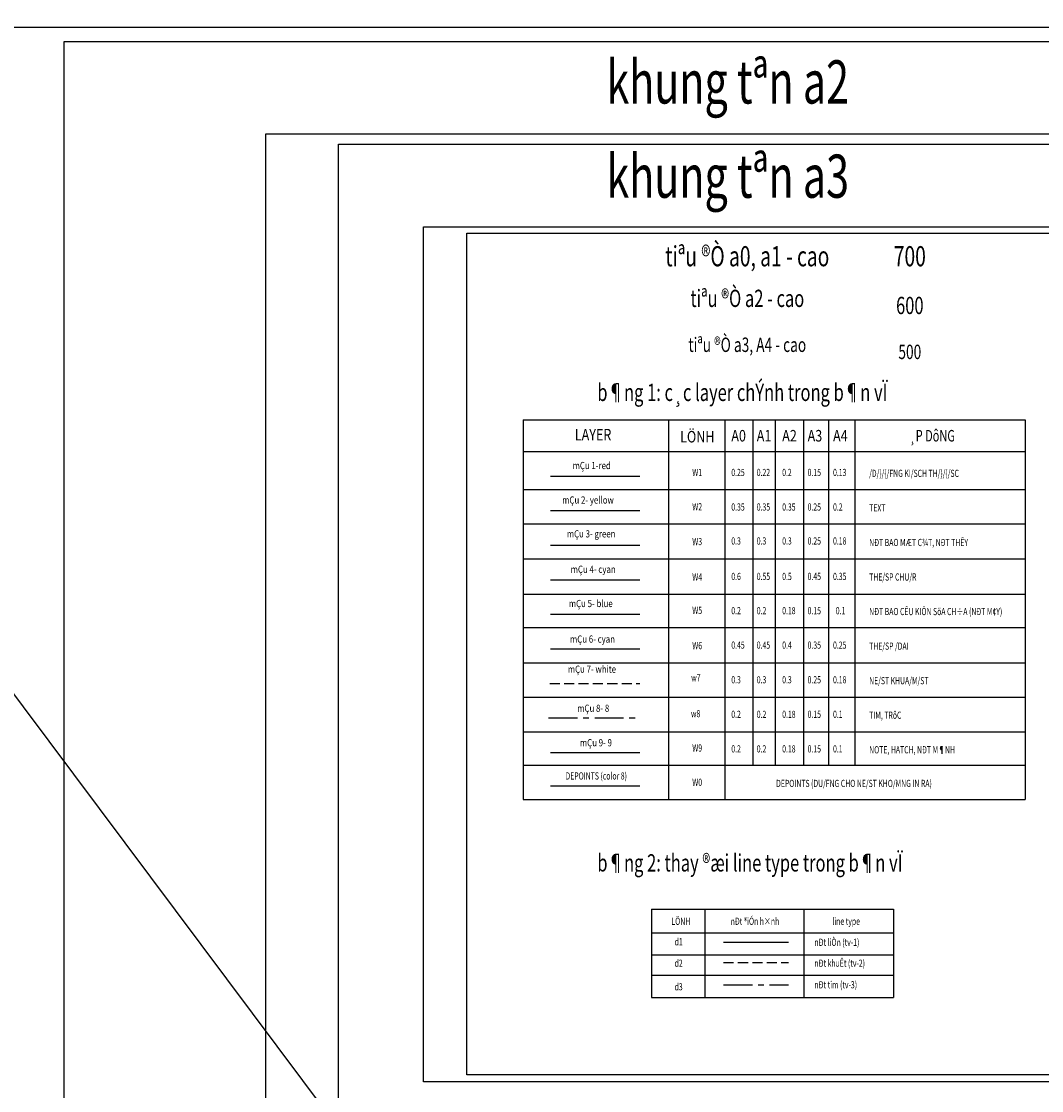
# Model space of a CAD drawing. Units: millimetres. Extents: x -532625 to 1244034, y -269362 to 363846.
# Drawn here: x -430479 to -395059, y 57660 to 94795 of the extents above; entities that cross this region are included whole.
import ezdxf
from ezdxf.enums import TextEntityAlignment as Align

# ---------------------------------------------------------------- set-up
doc = ezdxf.new("R2010")
doc.units = ezdxf.units.MM
doc.header["$MEASUREMENT"] = 0
for name, pattern in [('CENTER2', [1.125, 0.75, -0.125, 0.125, -0.125]), ('TV-1', [2, 1, 1]), ('TV-2', [500, 350, -150]), ('TV-3', [1600, 1000, -200, 200, -200])]:
    doc.linetypes.add(name, pattern=pattern)
doc.layers.get('DEFPOINTS').update_dxf_attribs({"color": 8})
for name, color, linetype in [('1', 1, 'Continuous'), ('2', 2, 'Continuous'), ('3', 3, 'Continuous'), ('4', 4, 'Continuous'), ('5', 5, 'Continuous'), ('6', 6, 'Continuous'), ('7', 7, 'TV-2'), ('8', 8, 'CENTER2'), ('9', 9, 'Continuous'), ('ketcau-8', 8, 'Continuous')]:
    doc.layers.add(name, color=color, linetype=linetype)
doc.layers.add('TEXT', color=2, linetype='Continuous', lineweight=5)
doc.styles.add('STYLE4', font='Vharial.ttf')
doc.styles.add('TEXT CHUNG', font='chhbg.shx', dxfattribs={"width": 0.7, "height": 250, "bigfont": 'vns.shx'})
doc.styles.add('TIEU DE A0.A1', font='Vhavan.ttf', dxfattribs={"width": 0.7, "height": 700})
doc.styles.add('TIEU DE A2', font='Vhavan.ttf', dxfattribs={"width": 0.7, "height": 600})
doc.styles.add('TIEU DE A3.A4', font='Vhavan.ttf', dxfattribs={"width": 0.7, "height": 500})
doc.styles.add('VHH', font='Vhhels.ttf')
doc.styles.add('VN', font='vntimeh.shx', dxfattribs={"width": 0.8})
doc.styles.add('VN-TIMEH', font='Vhtime.ttf')

# ---------------------------------------------------------------- blocks, each defined once
blk = doc.blocks.new('A$C0A3F1EC7')
h = blk.add_hatch(color=5)
h.paths.add_polyline_path([(7.13, 10.6, 0.003754), (7.13, 10.59, -0.235276), (8.35, 10.54, 0.360131), (9.23, 10.72, 0.94569)])
h.paths.add_polyline_path([(8.23, 10.33, 0.278822), (9.22, 10.38, 0.049402), (9.24, 10.59, -0.324789), (8.3, 10.45, 0.243009), (7.14, 10.48, 0.035984), (7.17, 10.34, -0.252609)])
h.paths.add_polyline_path([(7.2, 10.24, 0.698407), (9.18, 10.24, -0.250767), (8.19, 10.24, 0.257401)])
for color, points in [(1, [(6.69, 6.75), (7.32, 7.84), (4.76, 7.84), (4.48, 7.79), (4.3, 7.69), (4.15, 7.54), (4.04, 7.4), (3.97, 7.23), (3.95, 7.06), (3.97, 6.83), (4.06, 6.53), (4.21, 6.07), (4.33, 5.66), (4.48, 4.99), (4.56, 4.66), (4.57, 4.54), (4.55, 4.44), (4.5, 4.38), (4.45, 4.33), (4.35, 4.3), (2.21, 4.3), (1.56, 3.18), (4.24, 3.18), (4.43, 3.2), (4.54, 3.23), (4.63, 3.27), (4.72, 3.33), (4.82, 3.41), (4.91, 3.52), (4.98, 3.65), (5.02, 3.75), (5.04, 3.86), (5.06, 4), (5.05, 4.11), (5.04, 4.18), (4.82, 5.24), (4.72, 5.64), (4.59, 6.13), (4.51, 6.44), (4.52, 6.52), (4.53, 6.6), (4.55, 6.65), (4.62, 6.7), (4.69, 6.74), (4.75, 6.75)]), (1, [(6.08, 5.72), (5.89, 5.39), (6.44, 5.39), (5.15, 3.18), (7.79, 3.18, 0.267471), (8.63, 3.66), (9.99, 6.02, 0.577945), (8.94, 7.84), (7.86, 7.84), (7.23, 6.75), (8.68, 6.75, -0.577945), (9.31, 5.66), (8.73, 4.66, -0.267471), (8.1, 4.3), (6.3, 4.3), (6.78, 5.39), (7.45, 5.39), (7.64, 5.72)]), (5, [(16.07, 1.75), (13.04, 6.98), (11.59, 4.48), (11.2, 4.48), (12.84, 7.31), (12.08, 8.63), (8.93, 3.18), (10.84, 3.18), (10.01, 1.75)]), (5, [(0.3, 1.75), (0.13, 1.46, 0.577945), (0.97, 0), (7.08, 0), (8.1, 1.75)])]:
    blk.add_hatch(color=color).paths.add_polyline_path(points)
at = {"color": 5}
for p, q in [((7.35, 13.9), (0.13, 1.46)), ((9.03, 13.9), (16.24, 1.46)), ((12.08, 8.63), (8.93, 3.18)), ((12.84, 7.31), (11.2, 4.48)), ((13.04, 6.98), (11.59, 4.48)), ((0.3, 1.75), (8.1, 1.75)), ((8.1, 1.75), (7.08, 0)), ((8.93, 3.18), (10.84, 3.18)), ((10.84, 3.18), (10.01, 1.75)), ((10.01, 1.75), (16.07, 1.75)), ((11.2, 4.48), (11.59, 4.48)), ((0.97, 0), (15.4, 0))]:
    blk.add_line(p, q, dxfattribs=at)
at = {"color": 1}
for p, q in [((6.69, 6.75), (4.73, 6.75)), ((6.44, 5.39), (5.15, 3.18)), ((6.08, 5.72), (5.89, 5.39)), ((5.89, 5.39), (6.44, 5.39)), ((6.08, 5.72), (7.64, 5.72)), ((6.78, 5.39), (6.3, 4.3)), ((7.32, 7.84), (6.69, 6.75)), ((6.78, 5.39), (7.45, 5.39)), ((7.86, 7.84), (7.23, 6.75)), ((8.68, 6.75), (7.23, 6.75)), ((7.64, 5.72), (7.45, 5.39)), ((7.86, 7.84), (8.94, 7.84)), ((9.99, 6.02), (8.63, 3.66)), ((9.31, 5.66), (8.73, 4.66)), ((2.21, 4.3), (1.56, 3.18)), ((4.24, 3.18), (1.56, 3.18)), ((4.33, 4.3), (2.21, 4.3)), ((5.15, 3.18), (7.79, 3.18)), ((8.1, 4.3), (6.3, 4.3))]:
    blk.add_line(p, q, dxfattribs=at)
at = {"color": 5}
for points in [[(7.13, 10.59, -0.235276), (8.35, 10.54, 0.360131), (9.23, 10.72)], [(7.14, 10.48, -0.243009), (8.3, 10.45, 0.324789), (9.24, 10.59)]]:
    blk.add_lwpolyline(points, format="xyb", dxfattribs=at)
at = {"color": 8}
for points in [[(7.17, 10.34, -0.252609), (8.23, 10.33, 0.278822), (9.22, 10.38)], [(7.2, 10.24, -0.257401), (8.19, 10.24, 0.250767), (9.18, 10.24, 0.250767)]]:
    blk.add_lwpolyline(points, format="xyb", dxfattribs=at)
at = {"color": 5}
blk.add_circle((8.19, 10.6), 1.05, dxfattribs=at)
for centre, start, end in [((8.19, 13.41), 30.1022, 149.8978), ((0.97, 0.97), 149.8978, 270), ((15.4, 0.97), 270, 30.1022)]:
    blk.add_arc(centre, 0.971, start, end, dxfattribs=at)
at = {"color": 1}
for centre, radius, start, end in [((4.76, 7.03), 0.817, 90, 191.7984), ((-11.27, 1.55), 16.13, 10.8723, 19.2342), ((4.73, 6.51), 0.243, 90, 197.6546), ((-10.87, 1.55), 16.13, 9.2494, 17.6546), ((8.68, 6.02), 0.728, 329.8978, 90), ((8.94, 6.63), 1.21, 329.8978, 90), ((4.24, 4.01), 0.825, 270, 9.2494), ((4.33, 4.54), 0.243, 270, 10.8723), ((7.79, 4.15), 0.971, 270, 329.8978), ((8.1, 5.03), 0.728, 270, 329.8978)]:
    blk.add_arc(centre, radius, start, end, dxfattribs=at)
blk = doc.blocks.new('SD A3')
at = {"layer": '6', "color": 4}
blk.add_lwpolyline([(1501, 250), (1501, 29475), (41750, 29475), (41750, 250)], close=True, dxfattribs=at)
at = {"layer": '9'}
for p, q in [((36991, 29475), (36991, 250)), ((36991, 26371), (41750, 26371)), ((36991, 23785), (41750, 23785)), ((36991, 21199), (41750, 21199)), ((36991, 18649), (41750, 18649)), ((36991, 18095), (41750, 18095)), ((37671, 18095), (37671, 15509)), ((39710, 18095), (39710, 15509)), ((36991, 17578), (41750, 17578)), ((36991, 17060), (41750, 17060)), ((36991, 16543), (41750, 16543)), ((36991, 16026), (41750, 16026)), ((36991, 15509), (41750, 15509)), ((36991, 12366), (41750, 12366)), ((40155, 12366), (40155, 6159)), ((36991, 11332), (41750, 11332)), ((36991, 10297), (41750, 10297)), ((36991, 9263), (41750, 9263)), ((36991, 8228), (41750, 8228)), ((36991, 8228), (41750, 8228)), ((36991, 8228), (41750, 8228)), ((36991, 7194), (41750, 7194)), ((36991, 6159), (41750, 6159)), ((36991, 4539), (41750, 4539)), ((36991, 2940), (41750, 2940)), ((36991, 2216), (41750, 2216)), ((36991, 1492), (41750, 1492)), ((39424, 1492), (39424, 250))]:
    blk.add_line(p, q, dxfattribs=at)
at = {"xscale": 73.64962525013834, "yscale": 73.64962525016745, "zscale": 1874179.23160948}
blk.add_blockref('A$C0A3F1EC7', (37293, 24611), dxfattribs=at)
at = {"layer": 'TEXT'}
for s, height, style, width, p in [('dù ¸n ®Çu t\xad', 200, 'TIEU DE A3.A4', 0.7, (37205, 29033)), ('®Þa ®iÓm: x· mü ®×nh - mÔ tr×, huyÖn tõ liªm, hµ néi', 120, 'TIEU DE A3.A4', 0.7, (37201, 26491)), ('chñ qu¶n ®Çu t\xad', 200, 'TIEU DE A3.A4', 0.7, (37302, 26015)), ('§Þa chØ: km10 - §\xadêng NguyÔn Tr·i - Q. Thanh Xu©n - tp Hµ Néi', 120, 'TIEU DE A3.A4', 0.7, (37186, 23934)), ('chñ ®Çu t\xad', 200, 'TIEU DE A3.A4', 0.7, (37223, 23428)), ('§Þa chØ: tÇng 1, 2 ®¬n nguyªn 3, 4 toµ nhµ ct1', 120, 'TIEU DE A3.A4', 0.7, (37946, 21566)), ('khu ®« thÞ mü ®×nh, mÔ tr×, tõ liªm, hµ néi', 120, 'TIEU DE A3.A4', 0.7, (38169, 21339)), ('®¬n vÞ thiÕt kÕ', 200, 'TIEU DE A3.A4', 0.7, (37250, 20842)), ('§Þa chØ: tÇng 1 ®¬n nguyªn 1 toµ nhµ ct1', 120, 'TIEU DE A3.A4', 0.7, (37982, 19017)), ('khu ®« thÞ mü ®×nh, mÔ tr×, tõ liªm, hµ néi', 120, 'TIEU DE A3.A4', 0.7, (38074, 18790)), ('söa ®æi', 200, 'TIEU DE A3.A4', 0.7, (38945, 18273)), ('lÇn', 200, 'TIEU DE A3.A4', 0.7, (37129, 17728)), ('ngµy', 200, 'TIEU DE A3.A4', 0.7, (38344, 17728)), ('x¸c nhËn', 200, 'TIEU DE A3.A4', 0.7, (40158, 17728)), ('1', 200, 'TIEU DE A3.A4', 0.7, (37266, 17226)), ('2', 200, 'TIEU DE A3.A4', 0.7, (37266, 16722)), ('3', 200, 'TIEU DE A3.A4', 0.7, (37266, 16218)), ('4', 200, 'TIEU DE A3.A4', 0.7, (37266, 15673)), ('ghi chó', 200, 'TIEU DE A3.A4', 0.7, (37217, 15131)), ('tæng gi¸m ®èc', 150, 'TIEU DE A0.A1', 0.75, (37080, 11911)), ('ths-ks. ng tiÕn dòng', 200, 'VN-TIMEH', 0.87, (37046, 11509)), ('PHô TR¸CH TT:', 150, 'TIEU DE A0.A1', 0.75, (37106, 10954)), ('ks. BïI V¡N H¶I', 200, 'VN-TIMEH', 0.87, (37107, 10531)), ('chñ tr× kÕt cÊu:', 150, 'TIEU DE A0.A1', 0.75, (37100, 9979)), ('ks. D¦¥NG DUY TU¢N', 200, 'VN-TIMEH', 0.87, (37101, 9548)), ('thiÕt kÕ :', 150, 'TIEU DE A0.A1', 0.75, (37138, 8851)), ('ks.nguyÔn v¨n linh', 200, 'VN-TIMEH', 0.9, (37123, 8443)), ('kiÓm:', 150, 'TIEU DE A0.A1', 0.75, (37131, 7821)), ('ts. nguyÔn ®øc ngu«n', 200, 'VN-TIMEH', 0.85, (37072, 7424)), ('qu¶n lý kü thuËt:', 150, 'TIEU DE A0.A1', 0.75, (37124, 6835)), ('ts.nguyÔn h÷u quý', 200, 'VN-TIMEH', 0.85, (37086, 6359)), ('h¹ng môc :', 150, 'TIEU DE A0.A1', 0.75, (37198, 5836)), ('tªn b¶n vÏ :', 150, 'TIEU DE A0.A1', 0.75, (37198, 4238)), ('hå s¬ :', 150, 'TIEU DE A0.A1', 0.75, (37104, 2450)), ('ngµy ph¸t hµnh :', 150, 'TIEU DE A0.A1', 0.75, (37104, 1804)), ('DATE', 150, 'TIEU DE A0.A1', 0.75, (39171, 1804)), ('tû lÖ :', 150, 'TIEU DE A0.A1', 0.75, (37104, 1191)), ('sè hiÖu b¶n vÏ', 150, 'TIEU DE A0.A1', 0.75, (39773, 1115))]:
    blk.add_text(s, height=height, dxfattribs=dict(at, style=style, width=width)).set_placement(p)
at = {"layer": 'TEXT', "style": 'VHH'}
for s, height, p in [('khu ®« thÞ mü ®×nh - mÔ tr×', 300, (39374, 27909)), ('tæng c«ng ty ', 300, (40122, 25497)), ('s«ng ®µ', 300, (40103, 24929)), ('c.ty cp ®Çu t\xad ph¸t triÓn ®« thÞ ', 250, (39409, 22959)), ('vµ khu c«ng nghiÖp s«ng ®µ', 250, (39361, 22429)), ('c«ng ty cæ phÇn t\xad vÊn sudico', 250, (39373, 20067))]:
    blk.add_text(s, height=height, dxfattribs=at).set_placement(p, align=Align.MIDDLE)
for p in [(39326, 5358), (39335, 4816)]:
    blk.add_text('T£N', height=250, dxfattribs=at).set_placement(p, align=Align.CENTER)
at = {"layer": 'TEXT', "style": 'TIEU DE A0.A1', "width": 0.75}
blk.add_text('thiÕt kÕ b¶n vÏ thi c«ng', height=150, dxfattribs=at).set_placement((39856, 2450), align=Align.CENTER)
at = {"layer": 'TEXT', "style": 'VHH'}
blk.add_attdef('TBV', (37240, 3523), '', height=250, dxfattribs=at)
at = {"layer": 'TEXT', "style": 'STYLE4', "width": 0.7}
blk.add_attdef('SHBV', (39779, 587), '', height=250, dxfattribs=at)
blk = doc.blocks.new('X3-A2')
at = {"layer": '4'}
blk.add_lwpolyline([(2530, 351), (2530, 41649), (59113, 41649), (59113, 351)], close=True, dxfattribs=at)
at = {"layer": 'TEXT', "style": 'VHH'}
blk.add_attdef('TBV', text='', height=350, dxfattribs=at).set_placement((53789, 4423), align=Align.MIDDLE_CENTER)
blk.add_attdef('SH', (57327, 771), '', height=350, dxfattribs=at)
blk = doc.blocks.new('x3-A1')
at = {"layer": '4'}
blk.add_lwpolyline([(3579, 497), (3579, 58903), (83603, 58903), (83603, 497)], close=True, dxfattribs=at)
at = {"layer": '2', "style": 'STYLE4'}
blk.add_attdef('SH', (81091, 1013), '', height=316, dxfattribs=at)
at = {"layer": '9', "color": 0, "style": 'STYLE4', "width": 0.85}
blk.add_attdef('TBV', (77916, 4865), '', height=298, dxfattribs=at)

msp = doc.modelspace()

# ---------------------------------------------------------------- linework, layer by layer
at = {"layer": '1'}
msp.add_line((-412109.7635, 79004.15042), (-409007.39648, 79004.15042), dxfattribs=at)
at = {"layer": '2'}
msp.add_line((-412109.7635, 77804.15042), (-409007.39648, 77804.15042), dxfattribs=at)
at = {"layer": '3'}
msp.add_line((-412109.7635, 76604.15042), (-409007.39648, 76604.15042), dxfattribs=at)
at = {"layer": '4'}
msp.add_line((-412109.7635, 75404.15042), (-409007.39648, 75404.15042), dxfattribs=at)
at = {"layer": '5', "color": 5}
msp.add_line((-412109.7635, 74204.15042), (-409007.39648, 74204.15042), dxfattribs=at)
at = {"layer": '6', "linetype": 'TV-1'}
msp.add_line((-532624.50515, 207657.76615), (-253366.33512, -165770.64644), dxfattribs=at)
at = {"layer": '6'}
msp.add_line((-412109.7635, 73004.15042), (-409007.39648, 73004.15042), dxfattribs=at)
at = {"layer": '7', "linetype": 'TV-2'}
for p, q in [((-412138.4186, 71804.15042), (-409007.39648, 71804.15042)), ((-406101.26236, 62111.39547), (-403847.05001, 62111.39547))]:
    msp.add_line(p, q, dxfattribs=at)
at = {"layer": '7', "linetype": 'TV-1'}
msp.add_line((-406101.26236, 62812.26929), (-403847.05001, 62812.26929), dxfattribs=at)
at = {"layer": '7', "linetype": 'TV-3'}
msp.add_line((-406101.26236, 61337.65432), (-403847.05001, 61337.65432), dxfattribs=at)
at = {"layer": '9'}
for p, q in [((-413060.91803, 80952.68191), (-395624.79333, 80952.68191)), ((-413060.91803, 80952.68191), (-413060.91803, 67770.56536)), ((-408007.36924, 80952.68191), (-408007.36924, 67770.56536)), ((-406054.20885, 80952.68191), (-406054.20885, 67770.56536)), ((-405087.65103, 80952.68191), (-405087.65103, 68964.05826)), ((-404308.25549, 80952.68191), (-404308.25549, 68964.05826)), ((-403321.02102, 80952.68191), (-403321.02102, 68964.05826)), ((-402463.68572, 80952.68191), (-402463.68572, 68964.05826)), ((-401541.40097, 80952.68191), (-401541.40097, 68964.05826)), ((-395624.79333, 80952.68191), (-395624.79333, 67770.56536)), ((-413060.91803, 79857.03781), (-395624.79333, 79857.03781)), ((-413060.91803, 78533.13338), (-395624.79333, 78533.13338)), ((-413060.91803, 77340.3088), (-395624.79333, 77340.3088)), ((-413060.91803, 76131.11694), (-395624.79333, 76131.11694)), ((-413060.91803, 74898.96832), (-395624.79333, 74898.96832)), ((-413060.91803, 73742.51762), (-395624.79333, 73742.51762)), ((-413060.91803, 72519.8849), (-395624.79333, 72519.8849)), ((-413060.91803, 71327.06018), (-395624.79333, 71327.06018)), ((-413060.91803, 70117.55908), (-395624.79333, 70117.55908)), ((-413060.91803, 68964.05826), (-395624.79333, 68964.05826)), ((-413060.91803, 67770.56536), (-395624.79333, 67770.56536)), ((-408600.45727, 63956.71392), (-408600.45727, 60890.01282)), ((-408600.45727, 63956.71392), (-400196.3246, 63956.71392)), ((-406754.41714, 63956.71392), (-406754.41714, 60890.01282)), ((-403319.66059, 63956.71392), (-403319.66059, 60890.01282)), ((-400196.3246, 63956.71392), (-400196.3246, 60890.01282)), ((-408600.45727, 63143.99116), (-400196.3246, 63143.99116)), ((-408600.45727, 62369.93557), (-400196.3246, 62369.93557)), ((-408600.45727, 61670.20833), (-400196.3246, 61670.20833)), ((-408600.45727, 60890.01282), (-400196.3246, 60890.01282))]:
    msp.add_line(p, q, dxfattribs=at)
at = {"layer": '9', "linetype": 'TV-1'}
msp.add_line((-412109.7635, 69404.15042), (-409007.39648, 69404.15042), dxfattribs=at)
at = {"layer": 'DEFPOINTS', "linetype": 'TV-1'}
msp.add_line((-412109.7635, 68249.76297), (-409007.39648, 68249.76297), dxfattribs=at)
at = {"layer": 'DEFPOINTS', "color": 255}
for points in [[(-432568.03887, 94598.48654), (-348468.03887, 94598.48654), (-348468.03887, 35198.48654), (-432568.03887, 35198.48654), (-432568.03887, 94598.48654)], [(-422005.282, 48877.64801), (-362605.282, 48877.64801), (-362605.282, 90877.64801), (-422005.282, 90877.64801)], [(-374514.05149, 87663.70346), (-374514.05149, 57963.70346), (-416514.05149, 57963.70346), (-416514.05149, 87663.70346)]]:
    msp.add_lwpolyline(points, close=True, dxfattribs=at)
at = {"layer": 'ketcau-8', "linetype": 'TV-3'}
msp.add_line((-412174.57906, 70604.15042), (-409007.39648, 70604.15042), dxfattribs=at)

# ---------------------------------------------------------------- block references
at = {"linetype": 'ByBlock'}
msp.add_blockref('x3-A1', (-432568.03887, 35198.48654), dxfattribs=at)
at = {"linetype": 'Continuous'}
msp.add_blockref('X3-A2', (-422005.282, 48877.64801), dxfattribs=at)
at = {"linetype": 'ByBlock'}
msp.add_blockref('SD A3', (-416514.05149, 57963.70346), dxfattribs=at).add_auto_attribs({'TBV': '                chi tiÕt cét', 'SHBV': '   kc : 01'})

# ---------------------------------------------------------------- texts
at = {"layer": '1', "style": 'TEXT CHUNG', "width": 0.7}
msp.add_text('/D/}/{/FNG KI/SCH TH/}/{/SC', height=250, dxfattribs=at).set_placement((-401045.8219, 78973.01146))
at = {"layer": '1', "linetype": 'TV-1', "style": 'TEXT CHUNG', "width": 0.7}
for s, p in [('LÖNH', (-407911.26952, 63416.11881)), ('nÐt ®iÓn h×nh', (-405856.32182, 63416.11881)), ('line type', (-402325.03856, 63416.11881))]:
    msp.add_text(s, height=250, dxfattribs=at).set_placement(p)
at = {"layer": '3', "color": 1, "style": 'VN', "width": 0.8}
msp.add_text('mÇu 1-red', height=250, dxfattribs=at).set_placement((-410679.27177, 79336.91098), align=Align.MIDDLE)
at = {"layer": '3', "color": 2, "style": 'VN', "width": 0.8}
msp.add_text('mÇu 2- yellow', height=250, dxfattribs=at).set_placement((-410807.90049, 78139.18143), align=Align.MIDDLE)
at = {"layer": '3', "color": 3, "style": 'VN', "width": 0.8}
msp.add_text('mÇu 3- green', height=250, dxfattribs=at).set_placement((-410698.79859, 76964.78675), align=Align.MIDDLE)
at = {"layer": '3', "style": 'TEXT CHUNG', "width": 0.7}
msp.add_text('NÐT BAO MÆT C¾T, NÐT THÊY', height=250, dxfattribs=at).set_placement((-401045.8219, 76573.01146))
at = {"layer": '3', "color": 4, "style": 'VN', "width": 0.8}
msp.add_text('mÇu 4- cyan', height=250, dxfattribs=at).set_placement((-410628.92814, 75733.63089), align=Align.MIDDLE)
at = {"layer": '3', "color": 5, "style": 'VN', "width": 0.8}
msp.add_text('mÇu 5- blue', height=250, dxfattribs=at).set_placement((-410711.96926, 74545.13629), align=Align.MIDDLE)
at = {"layer": '4', "style": 'TEXT CHUNG', "width": 0.7}
msp.add_text('THE/SP CHU/R', height=250, dxfattribs=at).set_placement((-401045.8219, 75373.01146))
at = {"layer": '5', "color": 5, "style": 'TEXT CHUNG', "width": 0.7}
msp.add_text('NÐT BAO CÊU KIÖN SöA CH÷A (NÐT M¢Y)', height=250, dxfattribs=at).set_placement((-401045.8219, 74173.01146))
at = {"layer": '6', "style": 'VN', "width": 0.8}
msp.add_text('mÇu 6- cyan', height=250, dxfattribs=at).set_placement((-410652.92239, 73309.84577), align=Align.MIDDLE)
at = {"layer": '6', "style": 'TEXT CHUNG', "width": 0.7}
msp.add_text('THE/SP /DAI', height=250, dxfattribs=at).set_placement((-401045.8219, 72973.01146))
at = {"layer": '7', "style": 'VN', "width": 0.8}
msp.add_text('mÇu 7- white', height=250, dxfattribs=at).set_placement((-410671.59674, 72263.66821), align=Align.MIDDLE)
at = {"layer": '7', "style": 'TEXT CHUNG', "width": 0.7}
msp.add_text('NE/ST KHUA/M/ST', height=250, dxfattribs=at).set_placement((-401045.8219, 71773.01146))
at = {"layer": '8', "style": 'VN', "width": 0.8}
msp.add_text('mÇu 8- 8', height=250, dxfattribs=at).set_placement((-410626.33138, 70907.49847), align=Align.MIDDLE)
at = {"layer": '8', "style": 'TEXT CHUNG', "width": 0.7}
msp.add_text('TIM, TRôC', height=250, dxfattribs=at).set_placement((-401045.8219, 70573.01146))
at = {"layer": '9', "style": 'VN', "width": 0.8}
msp.add_text('mÇu 9- 9', height=250, dxfattribs=at).set_placement((-410533.79476, 69710.9087), align=Align.MIDDLE)
at = {"layer": '9', "style": 'TEXT CHUNG', "width": 0.7}
msp.add_text('NOTE, HATCH, NÐT M¶NH', height=250, dxfattribs=at).set_placement((-401045.8219, 69373.01146))
at = {"layer": 'DEFPOINTS', "linetype": 'TV-1', "style": 'TEXT CHUNG', "width": 0.7}
msp.add_text('DEPOINTS (color 8) ', height=250, dxfattribs=at).set_placement((-410496.33749, 68556.52126), align=Align.MIDDLE)
msp.add_text('DEPOINTS (DU/FNG CHO NE/ST KHO/MNG IN RA)', height=250, dxfattribs=at).set_placement((-404277.00035, 68204.15042))
at = {"layer": 'TEXT', "width": 0.7}
for s, height, style, p in [(' khung tªn a2', 1500, 'TIEU DE A0.A1', (-406116.43136, 92498.0023)), (' khung tªn a3', 1500, 'TIEU DE A0.A1', (-406116.43136, 89224.50814)), ('%%Utiªu ®Ò a0, a1 - cao', 700, 'TIEU DE A0.A1', (-405276.15725, 86547.6087)), ('700', 700, 'TIEU DE A0.A1', (-399634.81806, 86547.6087)), ('%%utiªu ®Ò a2 - cao', 600, 'TIEU DE A2', (-405276.15725, 85098.07913)), ('600', 600, 'TIEU DE A2', (-399634.81806, 84851.25287)), ('%%Utiªu ®Ò a3, A4 - cao', 500, 'TIEU DE A3.A4', (-405276.15725, 83499.00634)), ('500', 500, 'TIEU DE A3.A4', (-399634.81806, 83252.18008))]:
    msp.add_text(s, height=height, dxfattribs=dict(at, style=style)).set_placement(p, align=Align.MIDDLE)
at = {"layer": 'TEXT'}
for s, height, style, width, p in [('%%ub¶ng 1: c¸c layer chÝnh trong b¶n vÏ', 600, 'TIEU DE A2', 0.7, (-410484.16072, 81610.58295)), ('%%ULAYER', 400, 'VN', 0.8, (-411265.77221, 80239.60268)), ('LÖNH', 400, 'VN', 0.8, (-407610.53233, 80170.06803)), ('%%uA0', 400, 'VN', 0.8, (-405832.06519, 80204.15042)), ('%%uA1', 400, 'VN', 0.8, (-404949.03581, 80204.15042)), ('%%uA2', 400, 'VN', 0.8, (-404066.00643, 80204.15042)), ('%%uA3', 400, 'VN', 0.8, (-403182.97705, 80204.15042)), ('%%uA4', 400, 'VN', 0.8, (-402299.94767, 80204.15042)), ('%%u¸P DôNG', 400, 'TEXT CHUNG', 0.7, (-399661.37257, 80204.15042)), ('%%Ub¶ng 2: thay ®æi line type trong b¶n vÏ', 600, 'TIEU DE A2', 0.7, (-410484.16072, 65269.43734))]:
    msp.add_text(s, height=height, dxfattribs=dict(at, style=style, width=width)).set_placement(p)
at = {"layer": 'TEXT', "linetype": 'TV-1', "style": 'TEXT CHUNG', "width": 0.7}
for s, p in [('W1', (-407188.41447, 79004.15042)), ('0.25', (-405832.06519, 79004.15042)), ('0.22', (-404949.03581, 79004.15042)), ('0.2', (-404066.00643, 79004.15042)), ('0.15', (-403182.97705, 79004.15042)), ('0.13', (-402299.94767, 79004.15042)), ('W2', (-407188.41447, 77811.32584)), ('0.35', (-405832.06519, 77804.15042)), ('0.35', (-404949.03581, 77804.15042)), ('0.35', (-404066.00643, 77804.15042)), ('0.25', (-403182.97705, 77804.15042)), ('0.2', (-402299.94767, 77804.15042)), ('TEXT', (-401045.8219, 77773.01146)), ('0.3', (-405832.06519, 76624.57431)), ('0.3', (-404949.03581, 76624.57431)), ('0.3', (-404066.00643, 76624.57431)), ('0.25', (-403182.97705, 76624.57431)), ('0.18', (-402299.94767, 76624.57431)), ('W3', (-407188.41447, 76602.13398)), ('W4', (-407188.41447, 75369.98536)), ('0.6', (-405832.06519, 75392.74974)), ('0.55', (-404949.03581, 75392.74974)), ('0.5', (-404066.00643, 75392.74974)), ('0.45', (-403182.97705, 75392.74974)), ('0.35', (-402299.94767, 75392.74974)), ('W5', (-407188.41447, 74213.53466)), ('0.2', (-405832.06519, 74204.15042)), ('0.2', (-404949.03581, 74204.15042)), ('0.18', (-404066.00643, 74204.15042)), ('0.15', (-403182.97705, 74204.15042)), ('0.1', (-402205.77128, 74204.15042)), ('W6', (-407188.41447, 72990.90194)), ('0.45', (-405832.06519, 73007.52931)), ('0.45', (-404949.03581, 73007.52931)), ('0.4', (-404066.00643, 73007.52931)), ('0.35', (-403182.97705, 73007.52931)), ('0.25', (-402299.94767, 73007.52931)), ('w7', (-407224.12636, 71870.78663)), ('0.3', (-405832.06519, 71804.15042)), ('0.3', (-404949.03581, 71804.15042)), ('0.3', (-404066.00643, 71804.15042)), ('0.25', (-403182.97705, 71804.15042)), ('0.18', (-402299.94767, 71804.15042)), ('w8', (-407232.93768, 70626.9127)), ('0.2', (-405832.06519, 70604.15042)), ('0.2', (-404949.03581, 70604.15042)), ('0.18', (-404066.00643, 70604.15042)), ('0.15', (-403182.97705, 70604.15042)), ('0.1', (-402299.94767, 70604.15042)), ('W9', (-407188.41447, 69435.0753)), ('0.2', (-405832.06519, 69404.15042)), ('0.2', (-404949.03581, 69404.15042)), ('0.18', (-404066.00643, 69404.15042)), ('0.15', (-403182.97705, 69404.15042)), ('0.1', (-402299.94767, 69404.15042)), ('W0', (-407188.41447, 68241.5824)), ('d1', (-407800.68209, 62704.80319)), ('nÐt liÒn (tv-1)', (-402947.34458, 62686.22102)), ('d2', (-407800.68209, 61960.03059)), ('nÐt khuÊt (tv-2)', (-402947.34458, 61958.94534)), ('d3', (-407800.68209, 61142.39066)), ('nÐt tim (tv-3)', (-402947.34458, 61210.29324))]:
    msp.add_text(s, height=250, dxfattribs=at).set_placement(p)

doc.saveas('drawing.dxf')
